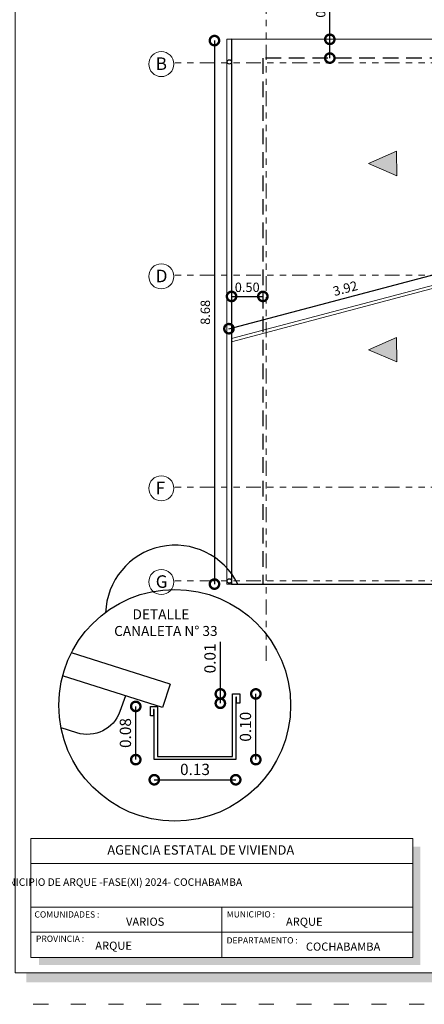
# Model space of a CAD drawing. Units: millimetres. Extents: x 2820 to 2956, y 2289 to 2506.
# Drawn here: x 2903 to 2909, y 2425 to 2441 of the extents above; entities that cross this region are included whole.
import ezdxf

# ---------------------------------------------------------------- set-up
doc = ezdxf.new("R2010")
doc.units = ezdxf.units.MM
for name, pattern in [('ACAD_ISO03W100', [30, 12, -18]), ('DASHED2', [0.375, 0.25, -0.125]), ('PHANTOM2', [31.750000000000004, 15.875, -3.175, 3.175, -3.175, 3.175, -3.175])]:
    doc.linetypes.add(name, pattern=pattern)
for name, color, linetype, lineweight in [('Annotation - Label_Pen_No__46', 5, 'Continuous', 25), ('COTAS', 7, 'Continuous', 5), ('P-0.05', 7, 'Continuous', 5), ('P-0.10', 7, 'Continuous', 9), ('P-0.15', 7, 'Continuous', 15), ('Texto Carinbo', 7, 'Continuous', 5), ('TEXTOS', 7, 'Continuous', 5)]:
    doc.layers.add(name, color=color, linetype=linetype, lineweight=lineweight)
doc.layers.add('muros', color=7, linetype='Continuous')
doc.styles.add('Arial', font='arial.ttf')
doc.styles.add('Arial (bold)', font='arialbd.ttf')
doc.styles.add('Estilo_Generado_1', font='calibri.ttf')
doc.styles.add('GENERATED_STYLE_1', font='arial.ttf')
doc.styles.get("Standard").update_dxf_attribs({"font": 'arial.ttf'})
doc.dimstyles.new('Esc. 100', dxfattribs={"dimtxt": 0.15, "dimasz": 0.3, "dimexe": 0.01, "dimexo": 0.01, "dimgap": 0.05, "dimtad": 1, "dimzin": 1, "dimdsep": 46, "dimtxsty": 'Arial', "dimblk": 'DOTSMALL', "dimcen": 0.05, "dimse1": 1, "dimse2": 1, "dimclrd": 250, "dimclre": 250, "dimadec": 0, "dimazin": 0, "dimtfac": 1, "dimtmove": 0, "dimatfit": 3, "dimldrblk": 'DOTSMALL', "dimfxl": 0.01, "dimtfill": 1, "dimlwd": -1, "dimlwe": -1, "dimarcsym": 0})
doc.dimstyles.new('iso-20', dxfattribs={"dimtxt": 0.15, "dimasz": 0.3, "dimexe": 0.01, "dimexo": 0.01, "dimgap": 0.05, "dimtad": 1, "dimlfac": 0.2, "dimzin": 1, "dimdsep": 46, "dimtxsty": 'Arial', "dimblk": 'DOTSMALL', "dimcen": 0.05, "dimse1": 1, "dimse2": 1, "dimclrd": 250, "dimclre": 250, "dimadec": 0, "dimazin": 0, "dimtfac": 1, "dimtmove": 0, "dimatfit": 3, "dimldrblk": 'DOTSMALL', "dimfxl": 0.01, "dimtfill": 1, "dimlwd": -1, "dimlwe": -1, "dimarcsym": 0})

# ---------------------------------------------------------------- blocks, each defined once
blk = doc.blocks.new('Datos')
h = blk.add_hatch(color=252)
h.dxf.hatch_style = 1
h.paths.add_polyline_path([(6.217500000000655, -0.1300000000001091), (6.097500000000309, -0.1300000000001091), (6.097500000000309, -1.900000000000091), (0.1300000000001091, -1.900000000000091), (0.1300000000001091, -2.019999999999982), (6.217500000000655, -2.019999999999982)])
at = {"color": 250, "lineweight": 9}
for p, q in [((6.097500000000309, -0.4000000000000909), (0, -0.4000000000000909)), ((6.097500000000309, -1.099999999999909), (0, -1.099999999999909)), ((3.048750000000382, -1.099999999999909), (3.048750000000382, -1.900000000000091)), ((6.097500000000309, -1.5), (0, -1.5))]:
    blk.add_line(p, q, dxfattribs=at)
at = {"lineweight": 15}
blk.add_lwpolyline([(0, 0), (6.097500000000309, 0), (6.097500000000309, -1.900000000000091), (0, -1.900000000000091)], close=True, dxfattribs=at)
at = {"layer": 'Texto Carinbo', "attachment_point": 1}
for s, insert, char_height, style in [('\\A1;{\\fArial|b1|i0|c0|p34;AGENCIA ESTATAL DE VIVIENDA}', (1.221447356186218, -0.1103145648412465), 0.15, 'Arial (bold)'), ('COMUNIDADES :', (0.0579467928187114, -1.165011686649905), 0.1, 'Estilo_Generado_1'), ('MUNICIPIO :', (3.128121014795852, -1.163094245801858), 0.1, 'Estilo_Generado_1'), ('VARIOS', (1.519912691530408, -1.265850914381645), 0.13, 'Arial (bold)'), ('ARQUE', (4.073980406704777, -1.265850914381645), 0.13, 'Arial (bold)'), ('PROVINCIA :', (0.08178452553920579, -1.552484171063952), 0.1, 'Estilo_Generado_1'), ('ARQUE', (1.029565843836735, -1.648908136294722), 0.13, 'Arial (bold)'), ('DEPARTAMENTO :', (3.126384405072713, -1.578698023962716), 0.1, 'Estilo_Generado_1'), ('COCHABAMBA', (4.392646782619522, -1.663710896589691), 0.13, 'Arial (bold)')]:
    blk.add_mtext(s, dxfattribs=dict(at, insert=insert, char_height=char_height, style=style))
at = {"layer": 'Texto Carinbo', "insert": (0.05144769928574533, -0.6385344941700168), "char_height": 0.12, "width": 4.684007466035137, "attachment_point": 1, "style": 'Arial'}
blk.add_mtext('\\pxi-29.704;{\\fArial|b1|i0|c0|p34;PROYECTO DE VIVIENDA NUEVA EN EL MUNICIPIO DE ARQUE -FASE(XI) 2024- COCHABAMBA}', dxfattribs=at)
blk = doc.blocks.new('0c')
h = blk.add_hatch(color=252)
h.dxf.hatch_style = 1
h.paths.add_polyline_path([(15.7800000000002, -0.680000000000291), (15.63000000000011, -0.680000000000291), (15.63000000000011, -20.35000000000036), (1.380000000000109, -20.35000000000036), (1.380000000000109, -20.50000000000045), (15.7800000000002, -20.50000000000045)])
at = {"color": 251, "linetype": 'ACAD_ISO03W100', "lineweight": 5, "ltscale": 0.02}
blk.add_lwpolyline([(0, 0), (16.13000000000056, 0), (16.13000000000056, -20.85000000000036), (0, -20.85000000000036)], close=True, dxfattribs=at)
at = {"lineweight": 20}
blk.add_lwpolyline([(1.200000000000273, -0.5000000000004547), (15.63000000000011, -0.5000000000004547), (15.63000000000011, -20.35000000000036), (1.200000000000273, -20.35000000000036)], close=True, dxfattribs=at)
blk.add_blockref('Datos', (1.450000000000273, -18.20000000000027))
blk = doc.blocks.new('1c')
at = {"layer": 'COTAS'}
blk.add_blockref('0c', (0, 0), dxfattribs=at)
blk = doc.blocks.new('_DotSmall')
at = {"color": 0, "linetype": 'ByBlock', "const_width": 0.5}
blk.add_lwpolyline([(-0.0625, 0, 1), (0.0625, 0, 1)], format="xyb", close=True, dxfattribs=at)
blk = doc.blocks.new('*D72')
at = {"color": 250, "transparency": 16777216}
blk.add_line((2981.579190681589, 1861.317830814956), (2982.87919068159, 1861.317830814956), dxfattribs=at)
at = {"layer": 'Defpoints', "color": 0, "transparency": 16777216}
for p in [(2981.579190681589, 1861.638987408108), (2982.87919068159, 1861.638987408108), (2982.87919068159, 1861.317830814956)]:
    blk.add_point(p, dxfattribs=at)
at = {"color": 250, "transparency": 16777216, "xscale": 0.3, "yscale": 0.3, "zscale": 0.3, "rotation": 180}
blk.add_blockref('_DotSmall', (2981.579190681589, 1861.317830814956), dxfattribs=at)
at = {"color": 250, "transparency": 16777216, "xscale": 0.3, "yscale": 0.3, "zscale": 0.3}
blk.add_blockref('_DotSmall', (2982.87919068159, 1861.317830814956), dxfattribs=at)
at = {"color": 0, "transparency": 16777216, "insert": (2982.229190681589, 1861.459795344288), "char_height": 0.18, "attachment_point": 5, "style": 'Arial', "bg_fill": 3, "box_fill_scale": 1.1, "bg_fill_color": 256, "bg_fill_true_color": 13158600, "bg_fill_transparency": 0}
blk.add_mtext('0.13', dxfattribs=at)
blk = doc.blocks.new('*D73')
at = {"color": 250, "transparency": 16777216}
blk.add_line((2983.200347274746, 1861.638987408108), (2983.200347274746, 1862.688987408108), dxfattribs=at)
at = {"layer": 'Defpoints', "color": 0, "transparency": 16777216}
for p in [(2982.829190681589, 1862.688987408108), (2983.200347274746, 1862.688987408108), (2982.87919068159, 1861.638987408108)]:
    blk.add_point(p, dxfattribs=at)
at = {"color": 250, "transparency": 16777216, "xscale": 0.3, "yscale": 0.3, "zscale": 0.3}
for p, rotation in [((2983.200347274746, 1862.688987408108), 90), ((2983.200347274746, 1861.638987408108), 270)]:
    blk.add_blockref('_DotSmall', p, dxfattribs=dict(at, rotation=rotation))
at = {"color": 0, "transparency": 16777216, "insert": (2983.058444136956, 1862.163987408108), "char_height": 0.18, "attachment_point": 5, "rotation": 90, "style": 'Arial', "bg_fill": 3, "box_fill_scale": 1.1, "bg_fill_color": 256, "bg_fill_true_color": 13158600, "bg_fill_transparency": 0}
blk.add_mtext('0.10', dxfattribs=at)
blk = doc.blocks.new('*D74')
at = {"color": 250, "transparency": 16777216}
blk.add_line((2981.283228989132, 1861.638987408108), (2981.283228989132, 1862.488987408108), dxfattribs=at)
at = {"layer": 'Defpoints', "color": 0, "transparency": 16777216}
for p in [(2981.283228989132, 1862.488987408108), (2981.517954664787, 1862.488987408108), (2981.579190681589, 1861.638987408108)]:
    blk.add_point(p, dxfattribs=at)
at = {"color": 250, "transparency": 16777216, "xscale": 0.3, "yscale": 0.3, "zscale": 0.3}
for p, rotation in [((2981.283228989132, 1862.488987408108), 90), ((2981.283228989132, 1861.638987408108), 270)]:
    blk.add_blockref('_DotSmall', p, dxfattribs=dict(at, rotation=rotation))
at = {"color": 0, "transparency": 16777216, "insert": (2981.141325851342, 1862.063987408108), "char_height": 0.18, "attachment_point": 5, "rotation": 90, "style": 'Arial', "bg_fill": 3, "box_fill_scale": 1.1, "bg_fill_color": 256, "bg_fill_true_color": 13158600, "bg_fill_transparency": 0}
blk.add_mtext('0.08', dxfattribs=at)
blk = doc.blocks.new('*D75')
at = {"color": 250, "transparency": 16777216}
for p, q in [((2982.633740661901, 1862.688987408108), (2982.633740661901, 1863.521797776457)), ((2982.633740661901, 1862.538987408108), (2982.633740661901, 1862.688987408108))]:
    blk.add_line(p, q, dxfattribs=at)
at = {"layer": 'Defpoints', "color": 0, "transparency": 16777216}
for p in [(2982.633740661901, 1862.688987408108), (2982.942600262063, 1862.688987408108), (2982.942600262063, 1862.538987408108)]:
    blk.add_point(p, dxfattribs=at)
at = {"color": 250, "transparency": 16777216, "xscale": 0.3, "yscale": 0.3, "zscale": 0.3}
for p, rotation in [((2982.633740661901, 1862.688987408108), 90), ((2982.633740661901, 1862.538987408108), 270)]:
    blk.add_blockref('_DotSmall', p, dxfattribs=dict(at, rotation=rotation))
at = {"color": 0, "transparency": 16777216, "insert": (2982.491837524111, 1863.255392592283), "char_height": 0.18, "attachment_point": 5, "rotation": 90, "style": 'Arial', "bg_fill": 3, "box_fill_scale": 1.1, "bg_fill_color": 256, "bg_fill_true_color": 13158600, "bg_fill_transparency": 0}
blk.add_mtext('0.01', dxfattribs=at)
blk = doc.blocks.new('*D713')
at = {"layer": 'Defpoints', "color": 0, "transparency": 16777216}
for p in [(2906.786836107693, 2440.76169125322), (2906.013860685927, 2432.081904715394), (2906.786291201986, 2432.081904715394)]:
    blk.add_point(p, dxfattribs=at)
at = {"layer": 'muros', "color": 250, "transparency": 16777216}
blk.add_line((2906.013860685927, 2440.76169125322), (2906.013860685927, 2432.081904715394), dxfattribs=at)
at = {"layer": 'muros', "color": 250, "transparency": 16777216, "xscale": 0.3, "yscale": 0.3, "zscale": 0.3}
for p, rotation in [((2906.013860685927, 2440.76169125322), 90), ((2906.013860685927, 2432.081904715394), 270)]:
    blk.add_blockref('_DotSmall', p, dxfattribs=dict(at, rotation=rotation))
at = {"layer": 'muros', "color": 0, "lineweight": 30, "transparency": 16777216, "insert": (2905.887274737769, 2436.421797984306), "char_height": 0.15, "attachment_point": 5, "rotation": 90, "style": 'Arial', "bg_fill": 3, "box_fill_scale": 1.1, "bg_fill_color": 256, "bg_fill_true_color": 13158600, "bg_fill_transparency": 0}
blk.add_mtext('8.68', dxfattribs=at)
blk = doc.blocks.new('DIRECCION')
h = blk.add_hatch(color=252)
h.dxf.hatch_style = 1
h.paths.add_polyline_path([(0, 0.3500000000001364), (0, -0.3499999999996817), (0.7999999999992723, -2.273479024089977e-13)])
at = {"layer": 'COTAS', "true_color": 0xed1f24}
h = blk.add_hatch(dxfattribs=at)
h.set_pattern_fill('ANGLE', color=240)
h.set_pattern_definition([(0, (-2364.536782022788, -2167.833540057837), (0, 6.985), [5.08, -1.905]), (90, (-2364.536782022788, -2167.833540057837), (-6.985, 4.277078946022131e-16), [5.08, -1.905])])
h.paths.add_polyline_path([(0, -0.3499999999996817), (0.7999999999992724, -2.273632671023762e-13), (-2.775557561562891e-17, 0.3500000000001365)])
at = {"layer": 'P-0.10'}
blk.add_lwpolyline([(0, 0.3500000000001364), (0, -0.3499999999996817), (0.7999999999992724, -2.273736754432321e-13), (0, 0.3500000000001364)], dxfattribs=at)
blk = doc.blocks.new('*D719')
at = {"layer": 'Defpoints', "color": 0, "transparency": 16777216}
for p in [(2910.035012442218, 2437.164617414061), (2910.076836107695, 2437.006691253219), (2906.286836107693, 2436.002983626097)]:
    blk.add_point(p, dxfattribs=at)
at = {"layer": 'muros', "color": 250, "transparency": 16777216}
blk.add_line((2906.245012442216, 2436.160909786938), (2910.035012442218, 2437.164617414061), dxfattribs=at)
at = {"layer": 'muros', "color": 250, "transparency": 16777216, "xscale": 0.3, "yscale": 0.3, "zscale": 0.3}
for p, rotation in [((2910.035012442218, 2437.164617414061), 14.83315274501919), ((2906.245012442216, 2436.160909786938), 194.8331527450192)]:
    blk.add_blockref('_DotSmall', p, dxfattribs=dict(at, rotation=rotation))
at = {"layer": 'muros', "color": 0, "lineweight": 15, "transparency": 16777216, "insert": (2908.107592691345, 2436.785180579793), "char_height": 0.15, "attachment_point": 5, "rotation": 14.83315274501919, "style": 'Arial', "bg_fill": 3, "box_fill_scale": 1.1, "bg_fill_color": 256, "bg_fill_true_color": 13158600, "bg_fill_transparency": 0}
blk.add_mtext('3.92', dxfattribs=at)
blk = doc.blocks.new('*D725')
at = {"layer": 'Defpoints', "color": 0, "transparency": 16777216}
for p in [(2906.286836107693, 2437.016691253217), (2906.786836107693, 2437.016691253217)]:
    blk.add_point(p, dxfattribs=at)
at = {"layer": 'muros', "color": 250, "transparency": 16777216}
blk.add_line((2906.286836107693, 2436.675722788299), (2906.786836107693, 2436.675722788299), dxfattribs=at)
at = {"layer": 'muros', "color": 250, "transparency": 16777216, "xscale": 0.3, "yscale": 0.3, "zscale": 0.3, "rotation": 180}
blk.add_blockref('_DotSmall', (2906.286836107693, 2436.675722788299), dxfattribs=at)
at = {"layer": 'muros', "color": 250, "transparency": 16777216, "xscale": 0.3, "yscale": 0.3, "zscale": 0.3}
blk.add_blockref('_DotSmall', (2906.786836107693, 2436.675722788299), dxfattribs=at)
at = {"layer": 'muros', "color": 0, "lineweight": 15, "transparency": 16777216, "insert": (2906.536836107693, 2436.802308736457), "char_height": 0.15, "attachment_point": 5, "style": 'Arial', "bg_fill": 3, "box_fill_scale": 1.1, "bg_fill_color": 256, "bg_fill_true_color": 13158600, "bg_fill_transparency": 0}
blk.add_mtext('0.50', dxfattribs=at)
at = {"layer": 'Defpoints', "color": 0, "transparency": 16777216}
blk.add_point((2906.786836107693, 2436.675722788299), dxfattribs=at)
blk = doc.blocks.new('*D726')
at = {"layer": 'Defpoints', "color": 0, "transparency": 16777216}
for p in [(2906.841836107694, 2440.78190111212), (2907.855987225666, 2440.78190111212), (2906.841836107694, 2440.48169125322)]:
    blk.add_point(p, dxfattribs=at)
at = {"layer": 'muros', "color": 250, "transparency": 16777216}
for p, q in [((2907.855987225666, 2440.78190111212), (2907.855987225666, 2441.571021166691)), ((2907.855987225666, 2440.48169125322), (2907.855987225666, 2440.78190111212))]:
    blk.add_line(p, q, dxfattribs=at)
at = {"layer": 'muros', "color": 250, "transparency": 16777216, "xscale": 0.3, "yscale": 0.3, "zscale": 0.3}
for p, rotation in [((2907.855987225666, 2440.78190111212), 90), ((2907.855987225666, 2440.48169125322), 270)]:
    blk.add_blockref('_DotSmall', p, dxfattribs=dict(at, rotation=rotation))
at = {"layer": 'muros', "color": 0, "lineweight": 15, "transparency": 16777216, "insert": (2907.72935011789, 2441.326461139404), "char_height": 0.15, "attachment_point": 5, "rotation": 90, "style": 'Arial', "bg_fill": 3, "box_fill_scale": 1.1, "bg_fill_color": 256, "bg_fill_true_color": 13158600, "bg_fill_transparency": 0}
blk.add_mtext('0.30', dxfattribs=at)
blk = doc.blocks.new('DETALLE  CANALETA')
for q in [(2980.256148343041, 1863.345316888496), (2981.708242425137, 1862.472055701632)]:
    blk.add_line((2981.832609513816, 1862.844982818674), q)
at = {"lineweight": 30}
blk.add_lwpolyline([(2981.517954664787, 1862.338987408108), (2981.517954664787, 1862.488987408108), (2981.62919068159, 1862.488987408108), (2981.62919068159, 1861.688987408108), (2982.829190681589, 1861.688987408108), (2982.829190681589, 1862.688987408108), (2982.942600262063, 1862.688987408108), (2982.942600262063, 1862.538987408108), (2982.892600262062, 1862.538987408108), (2982.892600262062, 1862.638987408108), (2982.87919068159, 1862.638987408108), (2982.87919068159, 1861.638987408108), (2981.579190681589, 1861.638987408108), (2981.579190681589, 1862.438987408108), (2981.567954664787, 1862.438987408108), (2981.567954664787, 1862.338987408108)], close=True, dxfattribs=at)
at = {"layer": 'Annotation - Label_Pen_No__46', "linetype": 'Continuous', "insert": (2980.938210499227, 1863.613509303433), "char_height": 0.16, "attachment_point": 7, "style": 'GENERATED_STYLE_1'}
blk.add_mtext('\\A1;      DETALLE \\PCANALETA N° 33', dxfattribs=at)
at = {"color": 5}
dim = blk.add_linear_dim(base=(2982.87919068159, 1861.317830814956), p1=(2981.579190681589, 1861.638987408108), p2=(2982.87919068159, 1861.638987408108), text='0.13', dimstyle='iso-20', override={"dimtxt": 0.18}, dxfattribs=at)
dim.commit()
dim.dimension.update_dxf_attribs({"geometry": '*D72', "text_midpoint": (2982.229190681589, 1861.459795344288)})
for base, p1, p2, text, picture, middle in [((2983.200347274746, 1862.688987408108), (2982.87919068159, 1861.638987408108), (2982.829190681589, 1862.688987408108), '0.10', '*D73', (2983.058444136956, 1862.163987408108)), ((2981.283228989132, 1862.488987408108), (2981.579190681589, 1861.638987408108), (2981.517954664787, 1862.488987408108), '0.08', '*D74', (2981.141325851342, 1862.063987408108))]:
    dim = blk.add_linear_dim(base=base, p1=p1, p2=p2, angle=90, text=text, dimstyle='iso-20', override={"dimtxt": 0.18}, dxfattribs=at)
    dim.commit()
    dim.dimension.update_dxf_attribs({"geometry": picture, "text_midpoint": middle})
blk.add_line((2981.708242425137, 1862.472055701632), (2980.116218695607, 1862.977328984993))
blk.add_lwpolyline([(2981.118498433398, 1862.6592274614), (2981.029127162763, 1862.407549716954, -0.4040259834518672), (2980.344989004309, 1862.067196546416), (2980.090895004459, 1862.147555948774)], format="xyb")
dim = blk.add_linear_dim(base=(2982.633740661901, 1862.688987408108), p1=(2982.942600262063, 1862.538987408108), p2=(2982.942600262063, 1862.688987408108), angle=90, text='0.01', dimstyle='iso-20', override={"dimtxt": 0.18}, dxfattribs=at)
dim.commit()
dim.dimension.update_dxf_attribs({"geometry": '*D75', "text_midpoint": (2982.491837524111, 1863.255392592283)})
blk.add_circle((2981.905766061522, 1862.507441174403), 1.850209266378234)

msp = doc.modelspace()

# ---------------------------------------------------------------- linework, layer by layer
at = {"layer": 'muros', "lineweight": 18}
msp.add_lwpolyline([(2906.286836107693, 2440.782182978246), (2906.212346605104, 2440.782182978246), (2906.212346605104, 2432.081691253219), (2906.286836107693, 2432.081691253219)], close=True, dxfattribs=at)
at = {"layer": 'muros', "lineweight": 30}
msp.add_lwpolyline([(2910.076836107695, 2440.781691253219), (2906.286836107693, 2440.781937115732), (2906.286836107693, 2432.081937115732), (2910.076836107695, 2432.081691253219)], dxfattribs=at)
for centre in [(2906.251518889843, 2440.420398517264), (2906.251518889843, 2432.131412011605)]:
    msp.add_circle(centre, 0.03531721784929687, dxfattribs=at)
at = {"layer": 'P-0.05', "color": 1, "linetype": 'PHANTOM2', "ltscale": 0.015}
for p, q in [((2916.352240240573, 2440.406691253217), (2905.365096342959, 2440.406691253217)), ((2916.352240240574, 2437.016691253217), (2905.36509634296, 2437.016691253217)), ((2916.352240240573, 2433.631691253217), (2905.365096342959, 2433.631691253217)), ((2916.352240240572, 2432.136209134583), (2905.365096342958, 2432.136209134583))]:
    msp.add_line(p, q, dxfattribs=at)
at = {"layer": 'P-0.15'}
for centre in [(2905.165096342959, 2440.386691253217), (2905.16509634296, 2436.996691253217), (2905.165096342959, 2433.611691253217)]:
    msp.add_circle(centre, 0.2, dxfattribs=at)

# ---------------------------------------------------------------- block references
at = {"layer": 'COTAS', "color": 5}
msp.add_blockref('1c', (2901.632006138112, 2446.22129620498), dxfattribs=at)
at = {"layer": 'COTAS', "xscale": -0.5599999999999999, "yscale": 0.5599999999999999, "zscale": 0.5599999999999999, "rotation": 0.07615657042816082}
for p in [(2908.923320715056, 2438.798069781998), (2908.923320715056, 2435.824909464367)]:
    msp.add_blockref('DIRECCION', p, dxfattribs=at)

# ---------------------------------------------------------------- texts
at = {"layer": 'TEXTOS', "char_height": 0.2, "width": 0.3282859693558748, "attachment_point": 1}
for s, insert in [('B', (2905.076339662435, 2440.493021603568)), ('D', (2905.076339662436, 2437.103021603569)), ('F', (2905.076339662435, 2433.718021603569))]:
    msp.add_mtext(s, dxfattribs=dict(at, insert=insert))

# ---------------------------------------------------------------- next in the draw order: block references
at = {"color": 1}
msp.add_blockref('DETALLE  CANALETA', (-76.5259331682173, 567.6395868311938), dxfattribs=at)

# ---------------------------------------------------------------- next in the draw order: linework, layer by layer
at = {"layer": 'muros', "linetype": 'DASHED2'}
msp.add_lwpolyline([(2910.076836107695, 2441.951691253219), (2910.076836107695, 2432.061691253219), (2913.906836107692, 2432.061691253215), (2913.906836107692, 2433.581691253219), (2914.806836107693, 2433.58169125322), (2914.806836107694, 2437.12169125322), (2913.906836107692, 2437.121691253219), (2913.906836107693, 2441.971691253219), (2910.076836107695, 2441.971691253219), (2910.076836107695, 2440.481691253219), (2906.786836107693, 2440.481691253219), (2906.786836107693, 2432.081691253219), (2910.076836107695, 2432.081691253219)], dxfattribs=at)
at = {"layer": 'muros', "lineweight": 30}
msp.add_arc((2905.388294493645, 2431.589918329115), 1.113070511633302, 26.21983890128521, 178.2607161188194, dxfattribs=at)
at = {"layer": 'P-0.05', "color": 1, "linetype": 'PHANTOM2', "ltscale": 0.015}
msp.add_line((2906.841836107693, 2430.857774887634), (2906.841836107693, 2443.087951389401), dxfattribs=at)
at = {"layer": 'P-0.15'}
msp.add_circle((2905.165096342958, 2432.116209134583), 0.2, dxfattribs=at)

# ---------------------------------------------------------------- next in the draw order: texts
at = {"layer": 'TEXTOS', "insert": (2905.076339662434, 2432.222539484934), "char_height": 0.2, "width": 0.3282859693558748, "attachment_point": 1}
msp.add_mtext('G', dxfattribs=at)

# ---------------------------------------------------------------- next in the draw order: dimensions: what is measured, and where the dimension line sits
at = {"layer": 'muros', "lineweight": 30}
dim = msp.add_linear_dim(base=(2906.013860685927, 2432.081904715394), p1=(2906.786836107693, 2440.761691253219), p2=(2906.786291201985, 2432.081904715393), angle=90, dimstyle='Esc. 100', dxfattribs=at)
dim.commit()
dim.dimension.update_dxf_attribs({"geometry": '*D713', "text_midpoint": (2905.887274737769, 2436.421797984306)})

# ---------------------------------------------------------------- next in the draw order: linework, layer by layer
at = {"layer": 'muros', "lineweight": 15}
for p, q in [((2910.076836107695, 2437.006691253219), (2906.286836107693, 2436.002983626097)), ((2910.076836107695, 2436.95669125322), (2906.286836107693, 2435.952983626097)), ((2906.286836107693, 2436.002983626097), (2906.286836107693, 2435.952983626097))]:
    msp.add_line(p, q, dxfattribs=at)

# ---------------------------------------------------------------- next in the draw order: dimensions: what is measured, and where the dimension line sits
dim = msp.add_linear_dim(base=(2907.855987225666, 2440.78190111212), p1=(2906.841836107693, 2440.481691253219), p2=(2906.841836107693, 2440.781901112119), angle=90, dimstyle='Esc. 100', dxfattribs=at)
dim.commit()
dim.dimension.update_dxf_attribs({"geometry": '*D726', "text_midpoint": (2907.72935011789, 2441.326461139404)})

# ---------------------------------------------------------------- next in the draw order: dimensions: what is measured, and where the dimension line sits
dim = msp.add_aligned_dim(p1=(2906.286836107693, 2436.002983626097), p2=(2910.076836107695, 2437.006691253219), distance=0.16337041125084076, dimstyle='Esc. 100', dxfattribs=at)
dim.commit()
dim.dimension.update_dxf_attribs({"geometry": '*D719', "text_midpoint": (2908.107592691345, 2436.785180579793)})

# ---------------------------------------------------------------- next in the draw order: dimensions: what is measured, and where the dimension line sits
dim = msp.add_linear_dim(base=(2906.786836107693, 2436.675722788299), p1=(2906.286836107693, 2437.016691253217), p2=(2906.786836107693, 2437.016691253217), dimstyle='Esc. 100', dxfattribs=at)
dim.commit()
dim.dimension.update_dxf_attribs({"geometry": '*D725', "text_midpoint": (2906.536836107693, 2436.802308736457)})

doc.saveas('drawing.dxf')
